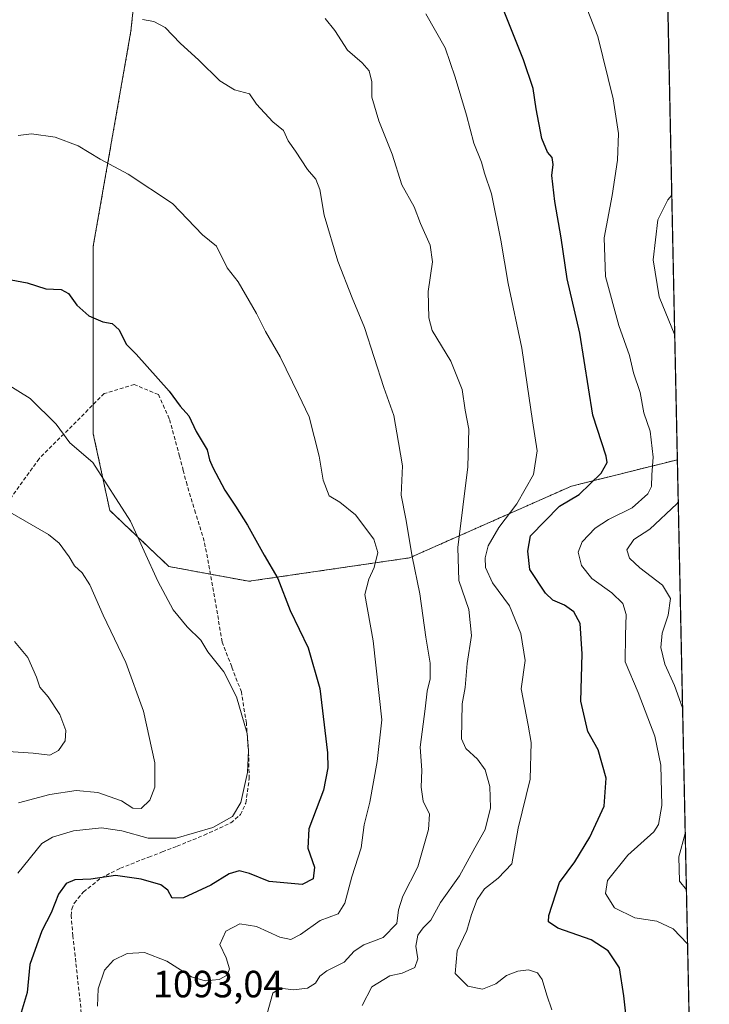
# Model space of a CAD drawing. Units: metres. Extents: x 641133 to 644583, y 4750702 to 4753086.
# Drawn here: x 644401 to 644583, y 4751029 to 4751289 of the extents above; entities that cross this region are included whole.
import ezdxf
from ezdxf.enums import TextEntityAlignment as Align

# ---------------------------------------------------------------- set-up
doc = ezdxf.new("R2010")
doc.units = ezdxf.units.M
doc.header["$MEASUREMENT"] = 0
doc.linetypes.add('TRAZOS', pattern=[0.75, 0.5, -0.25])
doc.linetypes.add('TRAZOSX2', pattern=[1.5, 1, -0.5])
for name, color, linetype, lineweight in [('Arbolado forestal', 92, 'TRAZOS', 0), ('Arbolado forestal CxS', 92, 'Continuous', 0), ('Comarca CxS', 133, 'Continuous', 0), ('Comunidad Autónoma CxS', 142, 'Continuous', 0), ('Curva de nivel maestra', 36, 'Continuous', 30), ('Curva de nivel normal', 36, 'Continuous', 0), ('Municipio CxS', 142, 'Continuous', 0), ('Pastizal CxS', 92, 'Continuous', 0), ('Provincia CxS', 1, 'Continuous', 0), ('Rótulo de punto de cota en terreno', 19, 'Continuous', 0), ('Senda', 19, 'TRAZOSX2', 0)]:
    doc.layers.add(name, color=color, linetype=linetype, lineweight=lineweight)
doc.styles.add('Arial', font='txt', dxfattribs={"height": 0.2})

# ---------------------------------------------------------------- blocks, each defined once
blk = doc.blocks.new('*U150')
at = {"layer": 'Arbolado forestal CxS', "color": 92, "linetype": 'Continuous', "lineweight": 0}
blk.add_polyline3d([(644435.34, 4751334.26, 1083.33), (644430.22, 4751285.58, 1090.54), (644420.28, 4751228.85, 1097.79), (644420.29, 4751179.32, 1103.61), (644424.63, 4751159.11, 1105.88), (644440.25, 4751144.28, 1103.85), (644461.31, 4751140.39, 1101.32), (644503.71, 4751146.58, 1090.45), (644546.4, 4751165.49, 1076.27), (644574.37, 4751172.47, 1067.25), (644579.57, 4750925.91, 1082.59)], dxfattribs=at)
blk = doc.blocks.new('*U156')
at = {"layer": 'Curva de nivel normal', "color": 36, "linetype": 'Continuous', "lineweight": 0}
blk.add_polyline3d([(644481.45, 4751288.93, 1085), (644483.99, 4751285.73, 1085), (644487.34, 4751280.57, 1085), (644491.18, 4751277.22, 1085), (644493.04, 4751275.07, 1085), (644493.76, 4751272.22, 1085), (644493.77, 4751268.1, 1085), (644495.64, 4751261.91, 1085), (644499.15, 4751253.12, 1085), (644501.68, 4751244.98, 1085), (644504.94, 4751239.24, 1085), (644506.58, 4751234.78, 1085), (644509.18, 4751229.09, 1085), (644509.79, 4751224.66, 1085), (644508.59, 4751216.89, 1085), (644508.78, 4751209.95, 1085), (644509.64, 4751206.6, 1085), (644514.61, 4751198.44, 1085), (644517.56, 4751190.96, 1085), (644518.4, 4751185.56, 1085), (644519.37, 4751180.56, 1085), (644519.06, 4751170.59, 1085), (644516.45, 4751149.3, 1085), (644516.71, 4751140.56, 1085), (644519.34, 4751132.93, 1085), (644520.09, 4751126.09, 1085), (644518.88, 4751118.66, 1085), (644518.36, 4751112.38, 1085), (644517.61, 4751108.09, 1085), (644517.46, 4751098.85, 1085), (644518.57, 4751096.24, 1085), (644521.66, 4751093.47, 1085), (644523.66, 4751090.64, 1085), (644524.92, 4751086.24, 1085), (644525.11, 4751080.63, 1085), (644523.66, 4751074.89, 1085), (644520.93, 4751070.1, 1085), (644516.86, 4751062.64, 1085), (644511.85, 4751055.63, 1085), (644509.3, 4751050.99, 1085), (644507.29, 4751048.96, 1085), (644505.93, 4751047, 1085), (644505.33, 4751044.11, 1085), (644505.94, 4751040.73, 1085), (644505.11, 4751038.47, 1085), (644501.77, 4751037.02, 1085), (644498.51, 4751036.28, 1085), (644493.74, 4751033.42, 1085), (644491.25, 4751028.46, 1085)], dxfattribs=at)
blk = doc.blocks.new('*U158')
at = {"layer": 'Curva de nivel normal', "color": 36, "linetype": 'Continuous', "lineweight": 0}
blk.add_polyline3d([(644400.39, 4751063.37, 1105), (644406.7, 4751071.17, 1105), (644409.5, 4751072.84, 1105), (644415.05, 4751074.53, 1105), (644422.45, 4751075.3, 1105), (644427.79, 4751074.54, 1105), (644434.79, 4751072.62, 1105), (644442.12, 4751072.65, 1105), (644451.84, 4751075.42, 1105), (644457, 4751078.32, 1105), (644459.22, 4751082, 1105), (644460.96, 4751089.98, 1105), (644461.2, 4751095.75, 1105), (644460.89, 4751100.2, 1105), (644458.03, 4751109.91, 1105), (644454.7, 4751116.54, 1105), (644450.5, 4751121.79, 1105), (644448.65, 4751124.87, 1105), (644445.06, 4751128.36, 1105), (644441.33, 4751132.84, 1105), (644437.3, 4751140.42, 1105), (644430.12, 4751156.29, 1105), (644420.16, 4751171.72, 1105), (644414.07, 4751176.95, 1105), (644410.49, 4751181.84, 1105), (644403.63, 4751188.59, 1105), (644391.2, 4751196.32, 1105)], dxfattribs=at)
blk = doc.blocks.new('*U164')
at = {"layer": 'Curva de nivel normal', "color": 36, "linetype": 'Continuous', "lineweight": 0}
blk.add_polyline3d([(644549.34, 4751294.6, 1070), (644553.35, 4751284.15, 1070), (644557.46, 4751267.73, 1070), (644558.86, 4751258.53, 1070), (644558.57, 4751251.55, 1070), (644557.14, 4751242.19, 1070), (644555.09, 4751231.06, 1070), (644555.45, 4751220.84, 1070), (644558.94, 4751207.9, 1070), (644561.7, 4751200, 1070), (644562.78, 4751195.42, 1070), (644564.57, 4751190.21, 1070), (644565.48, 4751184.8, 1070), (644567.23, 4751180.03, 1070), (644567.94, 4751173.16, 1070), (644567.62, 4751168.51, 1070), (644567.53, 4751165.37, 1070), (644566.54, 4751163.43, 1070), (644562.46, 4751159.79, 1070), (644556.17, 4751156.69, 1070), (644552.7, 4751154.41, 1070), (644549.21, 4751150.83, 1070), (644548.19, 4751148.09, 1070), (644549.04, 4751144.58, 1070), (644551.84, 4751141.16, 1070), (644557.06, 4751137.33, 1070), (644559.97, 4751134.5, 1070), (644560.83, 4751131.65, 1070), (644560.68, 4751126.16, 1070), (644560.6, 4751119.16, 1070), (644564.03, 4751111.09, 1070), (644568.39, 4751099.52, 1070), (644569.97, 4751091.84, 1070), (644570.27, 4751081.19, 1070), (644569.42, 4751076.25, 1070), (644568.18, 4751074.32, 1070), (644561.3, 4751068.09, 1070), (644555.94, 4751061.42, 1070), (644555.38, 4751058, 1070), (644557.78, 4751054.2, 1070), (644563.18, 4751051.58, 1070), (644568.94, 4751050.7, 1070), (644573.28, 4751048.72, 1070), (644577.06, 4751044.74, 1070)], dxfattribs=at)
blk = doc.blocks.new('*U165')
at = {"layer": 'Curva de nivel normal', "color": 36, "linetype": 'Continuous', "lineweight": 0}
blk.add_polyline3d([(644399.5, 4751124.47, 1115), (644403.06, 4751120.27, 1115), (644405.29, 4751115.13, 1115), (644406.22, 4751112.42, 1115), (644408.4, 4751109.86, 1115), (644411.42, 4751105.2, 1115), (644413.04, 4751101, 1115), (644412.86, 4751098.31, 1115), (644411.13, 4751095.78, 1115), (644408.79, 4751094.48, 1115), (644404.45, 4751095.03, 1115), (644397.79, 4751095.48, 1115)], dxfattribs=at)
blk = doc.blocks.new('*U197')
at = {"layer": 'Curva de nivel normal', "color": 36, "linetype": 'Continuous', "lineweight": 0}
blk.add_polyline3d([(644433.29, 4751288.59, 1090), (644436.29, 4751288.1, 1090), (644439.26, 4751286.48, 1090), (644443.16, 4751282.42, 1090), (644448.14, 4751277.92, 1090), (644453.68, 4751272.42, 1090), (644457.5, 4751270.1, 1090), (644461.5, 4751269.04, 1090), (644463.36, 4751266.33, 1090), (644467.62, 4751261.66, 1090), (644470.5, 4751259.3, 1090), (644471.68, 4751256.63, 1090), (644473.64, 4751253.9, 1090), (644476.77, 4751249.07, 1090), (644479.03, 4751246.5, 1090), (644480.03, 4751243.78, 1090), (644481.2, 4751237.04, 1090), (644484.79, 4751224.84, 1090), (644488.56, 4751215.2, 1090), (644491.82, 4751207.35, 1090), (644496.96, 4751191.52, 1090), (644499.57, 4751184.16, 1090), (644500.83, 4751177.05, 1090), (644501.82, 4751170.85, 1090), (644501.5, 4751163.13, 1090), (644502.76, 4751156.88, 1090), (644504.38, 4751146.95, 1090), (644506.44, 4751137.07, 1090), (644508.03, 4751125.66, 1090), (644509.17, 4751118.78, 1090), (644509.11, 4751114.69, 1090), (644508.32, 4751111.43, 1090), (644507.83, 4751106.71, 1090), (644506.52, 4751096.63, 1090), (644506.92, 4751090.56, 1090), (644506.77, 4751086.1, 1090), (644507.29, 4751082.38, 1090), (644508.94, 4751078.94, 1090), (644508.74, 4751074.86, 1090), (644505.87, 4751065.08, 1090), (644501.9, 4751057.28, 1090), (644500.84, 4751053.74, 1090), (644500.38, 4751050.09, 1090), (644496.76, 4751046.38, 1090), (644491.69, 4751044.47, 1090), (644489.1, 4751042.83, 1090), (644486.45, 4751039.88, 1090), (644481.93, 4751037.61, 1090), (644480.04, 4751036.21, 1090), (644478.93, 4751034.34, 1090), (644476.79, 4751033.03, 1090), (644473.12, 4751032.61, 1090), (644469.55, 4751033, 1090), (644467.64, 4751031.71, 1090), (644466.16, 4751026.33, 1090)], dxfattribs=at)
blk = doc.blocks.new('*U200')
at = {"layer": 'Curva de nivel normal', "color": 36, "linetype": 'Continuous', "lineweight": 0}
for points in [[(644572.9, 4751242.31, 1065), (644571.81, 4751241.08, 1065), (644569.2, 4751235.74, 1065), (644568, 4751225.24, 1065), (644569.57, 4751215.47, 1065), (644573.68, 4751205.34, 1065)], [(644574.61, 4751161.3, 1065), (644574.25, 4751160.83, 1065), (644567.12, 4751154.11, 1065), (644562.86, 4751151.39, 1065), (644561, 4751148.66, 1065), (644561.73, 4751146.46, 1065), (644564.42, 4751143.97, 1065), (644570.44, 4751139.41, 1065), (644572.59, 4751135.89, 1065), (644571.93, 4751131.42, 1065), (644570.32, 4751126.72, 1065), (644570.04, 4751122.91, 1065), (644571.06, 4751118.54, 1065), (644573.57, 4751112.92, 1065), (644575.75, 4751106.97, 1065)], [(644576.45, 4751073.81, 1065), (644574.73, 4751067.7, 1065), (644574.9, 4751061.24, 1065), (644576.76, 4751058.94, 1065)]]:
    blk.add_polyline3d(points, dxfattribs=at)
blk = doc.blocks.new('*U202')
at = {"layer": 'Curva de nivel normal', "color": 36, "linetype": 'Continuous', "lineweight": 0}
blk.add_polyline3d([(644400.45, 4751258, 1095), (644404.02, 4751258.44, 1095), (644410.25, 4751257.58, 1095), (644416.33, 4751255.3, 1095), (644422.14, 4751251.77, 1095), (644429.48, 4751247.78, 1095), (644441.16, 4751240.12, 1095), (644449.12, 4751231.82, 1095), (644452.76, 4751228.8, 1095), (644455.58, 4751223.1, 1095), (644458.48, 4751219.44, 1095), (644463.34, 4751211.06, 1095), (644465.68, 4751206.34, 1095), (644469.55, 4751199.61, 1095), (644474.41, 4751189.71, 1095), (644477.2, 4751183.83, 1095), (644479.9, 4751173.4, 1095), (644480.9, 4751167.09, 1095), (644482.54, 4751162.96, 1095), (644485.32, 4751161.3, 1095), (644489.47, 4751157.9, 1095), (644494.28, 4751151.49, 1095), (644495.34, 4751147.96, 1095), (644494.37, 4751144, 1095), (644492.99, 4751140.92, 1095), (644491.9, 4751136.94, 1095), (644494.08, 4751124.67, 1095), (644496.44, 4751103.83, 1095), (644495.19, 4751092.82, 1095), (644493.28, 4751082.12, 1095), (644491.75, 4751076.11, 1095), (644490.91, 4751070.09, 1095), (644488.52, 4751062.42, 1095), (644486.66, 4751055.42, 1095), (644484.84, 4751052.61, 1095), (644480.14, 4751050.85, 1095), (644474.93, 4751047.17, 1095), (644472.42, 4751045.88, 1095), (644469.51, 4751046.48, 1095), (644463.32, 4751049.29, 1095), (644458.98, 4751049.98, 1095), (644455.29, 4751048.08, 1095), (644453.7, 4751044.52, 1095), (644455.38, 4751041.05, 1095), (644456.25, 4751038.1, 1095), (644455.63, 4751036.45, 1095), (644453.51, 4751035.36, 1095), (644449.84, 4751034.94, 1095), (644446.23, 4751036.05, 1095), (644439.7, 4751040.13, 1095), (644433.78, 4751042.42, 1095), (644429.22, 4751042.16, 1095), (644425.59, 4751040.42, 1095), (644423.23, 4751037.78, 1095), (644421.57, 4751032.86, 1095), (644421.36, 4751028.32, 1095)], dxfattribs=at)
blk = doc.blocks.new('*U203')
at = {"layer": 'Curva de nivel normal', "color": 36, "linetype": 'Continuous', "lineweight": 0}
blk.add_polyline3d([(644507.98, 4751290.14, 1080), (644513.1, 4751281.13, 1080), (644515.74, 4751273.44, 1080), (644518.76, 4751263.36, 1080), (644520.67, 4751255.97, 1080), (644522.67, 4751250.97, 1080), (644523.46, 4751248.09, 1080), (644525.35, 4751242.65, 1080), (644527.81, 4751230.44, 1080), (644529.72, 4751219, 1080), (644533.3, 4751201.93, 1080), (644536.12, 4751182.76, 1080), (644537.42, 4751174.81, 1080), (644536.37, 4751168.54, 1080), (644531.98, 4751160.84, 1080), (644527.24, 4751154.58, 1080), (644524.46, 4751149.74, 1080), (644523.62, 4751146.58, 1080), (644523.77, 4751144.05, 1080), (644525.57, 4751139.95, 1080), (644530.06, 4751133.89, 1080), (644533.07, 4751126.65, 1080), (644534.21, 4751119.51, 1080), (644533.14, 4751112.02, 1080), (644534.99, 4751102.43, 1080), (644535.77, 4751097.83, 1080), (644535.51, 4751088.15, 1080), (644532.34, 4751075.26, 1080), (644530.67, 4751065.8, 1080), (644527.05, 4751062.08, 1080), (644523.49, 4751059.21, 1080), (644521.52, 4751056.46, 1080), (644520.06, 4751052.49, 1080), (644518.82, 4751048.22, 1080), (644516.3, 4751042.9, 1080), (644515.78, 4751036.88, 1080), (644519.07, 4751033.58, 1080), (644522.98, 4751032.75, 1080), (644526.51, 4751034.17, 1080), (644529.26, 4751036.33, 1080), (644532.27, 4751037.55, 1080), (644535.1, 4751037.88, 1080), (644537.48, 4751037.07, 1080), (644538.68, 4751035.31, 1080), (644539.9, 4751031.2, 1080), (644541.24, 4751027.28, 1080)], dxfattribs=at)
blk = doc.blocks.new('*U211')
at = {"layer": 'Curva de nivel maestra', "color": 36, "linetype": 'Continuous', "lineweight": 30}
blk.add_polyline3d([(644397.21, 4751220.2, 1100), (644402.83, 4751219.14, 1100), (644407.74, 4751217.54, 1100), (644411.77, 4751217.4, 1100), (644413.72, 4751216.35, 1100), (644415.93, 4751213.23, 1100), (644419.1, 4751210.42, 1100), (644422.79, 4751208.84, 1100), (644425.26, 4751208.4, 1100), (644427.09, 4751206.74, 1100), (644428.93, 4751202.96, 1100), (644431.59, 4751200.29, 1100), (644440.33, 4751190.59, 1100), (644443.2, 4751186.59, 1100), (644445.52, 4751184.01, 1100), (644447.39, 4751179.91, 1100), (644450.36, 4751175.06, 1100), (644450.9, 4751172.48, 1100), (644451.8, 4751170.43, 1100), (644454.95, 4751164.42, 1100), (644457.77, 4751160.24, 1100), (644460.98, 4751155.2, 1100), (644465.38, 4751147.25, 1100), (644468.97, 4751141.09, 1100), (644472.26, 4751132.71, 1100), (644477, 4751122.85, 1100), (644480.01, 4751112.09, 1100), (644482.1, 4751095.09, 1100), (644482.2, 4751091.17, 1100), (644481.01, 4751085.25, 1100), (644477.13, 4751075.08, 1100), (644476.89, 4751069.93, 1100), (644478.6, 4751065, 1100), (644478.28, 4751061.84, 1100), (644475.39, 4751060.37, 1100), (644466.72, 4751061.16, 1100), (644461.47, 4751063.33, 1100), (644458.81, 4751064, 1100), (644456.09, 4751063.21, 1100), (644451.32, 4751060.24, 1100), (644444.05, 4751056.84, 1100), (644441.11, 4751056.74, 1100), (644439.94, 4751058.9, 1100), (644438.11, 4751060.31, 1100), (644432.92, 4751061.81, 1100), (644426.12, 4751062.8, 1100), (644419.62, 4751061.76, 1100), (644415.45, 4751061.62, 1100), (644413.12, 4751060.66, 1100), (644411.12, 4751057.86, 1100), (644409.13, 4751052.95, 1100), (644406.7, 4751048.19, 1100), (644403.54, 4751039.28, 1100), (644402.87, 4751031.85, 1100), (644400.43, 4751023.96, 1100)], dxfattribs=at)
blk = doc.blocks.new('*U216')
at = {"layer": 'Curva de nivel maestra', "color": 36, "linetype": 'Continuous', "lineweight": 30}
blk.add_polyline3d([(644561.43, 4751020.84, 1075), (644560.27, 4751031.02, 1075), (644559.06, 4751038.36, 1075), (644556.1, 4751042.92, 1075), (644551.6, 4751045.79, 1075), (644542.86, 4751048.88, 1075), (644540.41, 4751050.57, 1075), (644540.43, 4751052.19, 1075), (644543.31, 4751060.89, 1075), (644547.33, 4751066.37, 1075), (644551.25, 4751072.88, 1075), (644555.07, 4751081.09, 1075), (644555.56, 4751088.48, 1075), (644553.47, 4751095.94, 1075), (644550.78, 4751100.74, 1075), (644548.9, 4751108.78, 1075), (644549.25, 4751121.23, 1075), (644548.69, 4751129.25, 1075), (644547.02, 4751132.37, 1075), (644544.57, 4751134.05, 1075), (644541.48, 4751135.44, 1075), (644539.54, 4751137.24, 1075), (644535.47, 4751143.51, 1075), (644534.91, 4751148.38, 1075), (644535.64, 4751152.42, 1075), (644543.25, 4751160.22, 1075), (644548.44, 4751163.28, 1075), (644554.22, 4751168.88, 1075), (644555.82, 4751171.75, 1075), (644555.62, 4751173.4, 1075), (644552.1, 4751184.2, 1075), (644548.6, 4751205.86, 1075), (644545.33, 4751220.22, 1075), (644543.71, 4751231.06, 1075), (644542.01, 4751240.65, 1075), (644541.28, 4751247.46, 1075), (644541.64, 4751250.4, 1075), (644541.34, 4751252.24, 1075), (644540.07, 4751253.64, 1075), (644538.6, 4751257.24, 1075), (644537.1, 4751265.07, 1075), (644536.34, 4751270.42, 1075), (644533.8, 4751278.02, 1075), (644528.12, 4751292.09, 1075)], dxfattribs=at)

msp = doc.modelspace()

# ---------------------------------------------------------------- linework, layer by layer
at = {"layer": 'Arbolado forestal', "color": 92, "linetype": 'TRAZOS', "lineweight": 0}
for points in [[(644410.43, 4751484.85, 1053.52), (644419.39, 4751459.35, 1059.26), (644427.75, 4751431, 1065.01), (644428.98, 4751383.4, 1074.43), (644435.34, 4751334.26, 1083.33), (644430.22, 4751285.59, 1090.54), (644420.28, 4751228.85, 1097.79), (644420.29, 4751187.05, 1102.47), (644420.29, 4751179.32, 1103.61), (644424.63, 4751159.11, 1105.88), (644440.25, 4751144.28, 1103.85), (644451.19, 4751142.26, 1102.75), (644461.31, 4751140.39, 1101.32), (644503.7, 4751146.58, 1090.45), (644546.4, 4751165.49, 1076.27), (644574.37, 4751172.47, 1067.25)], [(644574.37, 4751172.47, 1067.25), (644579.57, 4750925.92, 1082.59)]]:
    msp.add_polyline3d(points, dxfattribs=at)
at = {"layer": 'Comarca CxS', "color": 133, "linetype": 'Continuous', "lineweight": 0}
for points in [[(643632.74, 4750753.19, 1235.87), (641537.92, 4750709.63, 1106.39), (641524.3, 4750739.14, 1094.78), (641499.62, 4750785.23, 1078.21), (641458.3, 4750851.23, 1056.81), (641404.7, 4750934.17, 1035.67), (641349.17, 4751017.52, 1013.4), (641287.55, 4751110.75, 986.54), (641226.92, 4751201.86, 959.71), (641185.72, 4751265.7, 941.07), (641168.87, 4751289.92, 931.89), (641168.6, 4751290.36, 931.69), (641133.1, 4753015.54, 1060.17), (644534.05, 4753086.27, 851.36), (644543.11, 4752656.38, 910.56), (644564.96, 4751619.42, 1005.25), (644580.31, 4750890.53, 1083.96), (644582.79, 4750772.94, 1089.77), (644530.62, 4750771.86, 1102.94), (643721.48, 4750755.03, 1227.84), (643632.74, 4750753.19, 1235.87)], [(643632.74, 4750753.19, 1235.87), (641537.92, 4750709.63, 1106.39), (641524.3, 4750739.14, 1094.78), (641499.62, 4750785.23, 1078.21), (641458.3, 4750851.23, 1056.81), (641404.7, 4750934.17, 1035.67), (641349.17, 4751017.52, 1013.4), (641287.55, 4751110.74, 986.54), (641226.92, 4751201.86, 959.71), (641185.72, 4751265.7, 941.07), (641168.87, 4751289.92, 931.89), (641168.6, 4751290.36, 931.69), (641133.1, 4753015.54, 1060.17), (644534.05, 4753086.27, 851.36), (644543.11, 4752656.38, 910.56), (644564.96, 4751619.42, 1005.25), (644580.31, 4750890.53, 1083.96), (644582.79, 4750772.94, 1089.77), (644530.62, 4750771.86, 1102.94), (643721.48, 4750755.03, 1227.84), (643632.74, 4750753.19, 1235.87)]]:
    msp.add_polyline3d(points, close=True, dxfattribs=at)
at = {"layer": 'Comunidad Autónoma CxS', "color": 142, "linetype": 'Continuous', "lineweight": 0}
msp.add_polyline3d([(643721.48, 4750755.03, 1227.84), (641180.7, 4750702.2, 1067.4), (641133.1, 4753015.54, 1060.17), (644534.05, 4753086.27, 851.36), (644564.96, 4751619.42, 1005.25), (644580.31, 4750890.53, 1083.96), (644582.79, 4750772.94, 1089.77), (644530.62, 4750771.86, 1102.94), (643721.48, 4750755.03, 1227.84)], close=True, dxfattribs=at)
msp.add_polyline3d([(643721.48, 4750755.03, 1227.84), (641180.7, 4750702.2, 1067.4), (641133.1, 4753015.54, 1060.17), (644534.05, 4753086.27, 851.36), (644564.96, 4751619.42, 1005.25), (644580.31, 4750890.53, 1083.96), (644582.79, 4750772.94, 1089.77), (644530.62, 4750771.86, 1102.94), (643721.48, 4750755.03, 1227.84)], close=True, dxfattribs=at)
at = {"layer": 'Curva de nivel normal', "color": 36, "linetype": 'Continuous', "lineweight": 0}
msp.add_polyline3d([(644400.53, 4751081.93, 1110), (644408.8, 4751084.12, 1110), (644415.8, 4751085.16, 1110), (644421.52, 4751084.66, 1110), (644427.7, 4751082.48, 1110), (644430.76, 4751080.49, 1110), (644432.88, 4751080.44, 1110), (644435.24, 4751082.6, 1110), (644436.53, 4751086.1, 1110), (644436.53, 4751092.49, 1110), (644433.53, 4751106.16, 1110), (644428.83, 4751118.94, 1110), (644422.91, 4751131.45, 1110), (644419.38, 4751139.49, 1110), (644417.33, 4751142.63, 1110), (644415.34, 4751144.44, 1110), (644413.92, 4751146.86, 1110), (644411.29, 4751150.49, 1110), (644408.51, 4751152.75, 1110), (644397.68, 4751158.98, 1110)], dxfattribs=at)
at = {"layer": 'Municipio CxS', "color": 142, "linetype": 'Continuous', "lineweight": 0}
msp.add_polyline3d([(644580.31, 4750890.53, 1083.96), (644580.07, 4750890.26, 1084.03), (644569.51, 4750879.92, 1087.26), (644538.65, 4750849.73, 1095.84), (644488.11, 4750796.97, 1112.01), (644529.36, 4750772.74, 1103.46), (644530.62, 4750771.86, 1102.94), (643721.48, 4750755.03, 1227.84), (643724.63, 4750761.1, 1226.99), (643767.56, 4750845.23, 1225.27), (643841.1, 4750932.01, 1229.32), (643848.26, 4750940.41, 1229.1), (644125.63, 4751114.95, 1183.39), (644421.74, 4751517.61, 1049.54), (644434.83, 4751535.27, 1045.77), (644461.55, 4751552.66, 1038.96), (644564.96, 4751619.42, 1005.25), (644580.31, 4750890.53, 1083.96)], close=True, dxfattribs=at)
msp.add_polyline3d([(644580.31, 4750890.53, 1083.96), (644580.07, 4750890.26, 1084.03), (644569.51, 4750879.92, 1087.26), (644538.65, 4750849.73, 1095.84), (644488.11, 4750796.97, 1112.01), (644529.36, 4750772.74, 1103.46), (644530.62, 4750771.86, 1102.94), (643721.48, 4750755.03, 1227.84), (643724.63, 4750761.1, 1226.99), (643767.56, 4750845.23, 1225.27), (643841.1, 4750932.01, 1229.32), (643848.26, 4750940.41, 1229.1), (644125.63, 4751114.95, 1183.39), (644421.74, 4751517.61, 1049.54), (644434.83, 4751535.27, 1045.77), (644461.55, 4751552.66, 1038.96), (644564.96, 4751619.42, 1005.25), (644580.31, 4750890.53, 1083.96)], close=True, dxfattribs=at)
at = {"layer": 'Pastizal CxS', "color": 92, "linetype": 'Continuous', "lineweight": 0}
for points in [[(644560.98, 4751808.16, 959.49), (644574.37, 4751172.47, 1067.25), (644574.37, 4751172.47, 1067.25), (644546.4, 4751165.49, 1076.27), (644503.71, 4751146.58, 1090.45), (644461.31, 4751140.39, 1101.32), (644440.25, 4751144.28, 1103.85), (644424.63, 4751159.11, 1105.88), (644420.29, 4751179.32, 1103.61), (644420.28, 4751228.85, 1097.79), (644430.22, 4751285.58, 1090.54), (644435.34, 4751334.26, 1083.33)], [(644560.98, 4751808.16, 959.49), (644574.37, 4751172.47, 1067.25)], [(644410.43, 4751484.85, 1053.52), (644419.39, 4751459.35, 1059.26), (644427.75, 4751431, 1065.01), (644428.98, 4751383.4, 1074.43), (644435.34, 4751334.26, 1083.33), (644430.22, 4751285.59, 1090.54), (644420.28, 4751228.85, 1097.79), (644420.29, 4751187.05, 1102.47), (644420.29, 4751179.32, 1103.61), (644424.63, 4751159.11, 1105.88), (644440.25, 4751144.28, 1103.85), (644451.19, 4751142.26, 1102.75), (644461.31, 4751140.39, 1101.32), (644503.7, 4751146.58, 1090.45), (644546.4, 4751165.49, 1076.27), (644574.37, 4751172.47, 1067.25)]]:
    msp.add_polyline3d(points, dxfattribs=at)
at = {"layer": 'Provincia CxS', "color": 1, "linetype": 'Continuous', "lineweight": 0}
msp.add_polyline3d([(644582.79, 4750772.94, 1089.77), (641180.7, 4750702.2, 1067.4), (641133.1, 4753015.54, 1060.17), (644534.05, 4753086.27, 851.36), (644582.79, 4750772.94, 1089.77)], close=True, dxfattribs=at)
msp.add_polyline3d([(644582.79, 4750772.94, 1089.77), (641180.7, 4750702.2, 1067.4), (641133.1, 4753015.54, 1060.17), (644534.05, 4753086.27, 851.36), (644582.79, 4750772.94, 1089.77)], close=True, dxfattribs=at)
at = {"layer": 'Senda', "color": 19, "linetype": 'TRAZOSX2', "lineweight": 0}
msp.add_polyline3d([(644417.24, 4751024.91, 1096), (644416.82, 4751029.42, 1096.15), (644416.16, 4751035.46, 1096.47), (644415.49, 4751041.49, 1097.12), (644414.93, 4751046.82, 1097.74), (644414.44, 4751052.16, 1098.54), (644414.6, 4751053.88, 1098.8), (644415.3, 4751055.51, 1099), (644417.7, 4751058.44, 1099.07), (644422.36, 4751062.11, 1099.76), (644426.38, 4751064.16, 1100.34), (644427.43, 4751064.69, 1100.59), (644434.91, 4751067.6, 1103.03), (644438.48, 4751068.97, 1103.96), (644442.39, 4751070.48, 1104.53), (644449.53, 4751073.39, 1104.42), (644456.59, 4751076.66, 1104.99), (644459.1, 4751078.83, 1105.09), (644460.54, 4751081.88, 1105.02), (644461.41, 4751088.31, 1104.81), (644461.27, 4751094.74, 1104.9), (644460.66, 4751102.98, 1104.93), (644459.35, 4751111.19, 1104.72), (644456.81, 4751117.84, 1104.49), (644454.26, 4751124.42, 1104.11), (644452.04, 4751137.73, 1103.02), (644449.56, 4751151, 1101.91), (644447.26, 4751158.4, 1101.46), (644445.02, 4751165.82, 1101.15), (644444.03, 4751169.62, 1100.98), (644443.04, 4751173.41, 1100.71), (644440.34, 4751183.29, 1100.43), (644437.46, 4751189.66, 1100.25), (644431.11, 4751192.3, 1100.7), (644423.17, 4751189.92, 1101.75), (644405.97, 4751172.73, 1106.63), (644384.54, 4751142.83, 1113.69)], dxfattribs=at)

# ---------------------------------------------------------------- block references
at = {"layer": 'Arbolado forestal CxS', "color": 92, "linetype": 'Continuous', "lineweight": 0}
msp.add_blockref('*U150', (0, 0), dxfattribs=at)
at = {"layer": 'Curva de nivel maestra', "color": 36, "linetype": 'Continuous', "lineweight": 30}
for name in ['*U216', '*U211']:
    msp.add_blockref(name, (0, 0), dxfattribs=at)
at = {"layer": 'Curva de nivel normal', "color": 36, "linetype": 'Continuous', "lineweight": 0}
for name in ['*U200', '*U164', '*U203', '*U156', '*U197', '*U202', '*U158', '*U165']:
    msp.add_blockref(name, (0, 0), dxfattribs=at)

# ---------------------------------------------------------------- texts
at = {"layer": 'Rótulo de punto de cota en terreno', "color": 19, "linetype": 'Continuous', "lineweight": 0, "style": 'Arial'}
msp.add_text('1093,04', height=7, dxfattribs=at).set_placement((644436.01, 4751028.42), align=Align.BOTTOM_LEFT)

doc.saveas('drawing.dxf')
